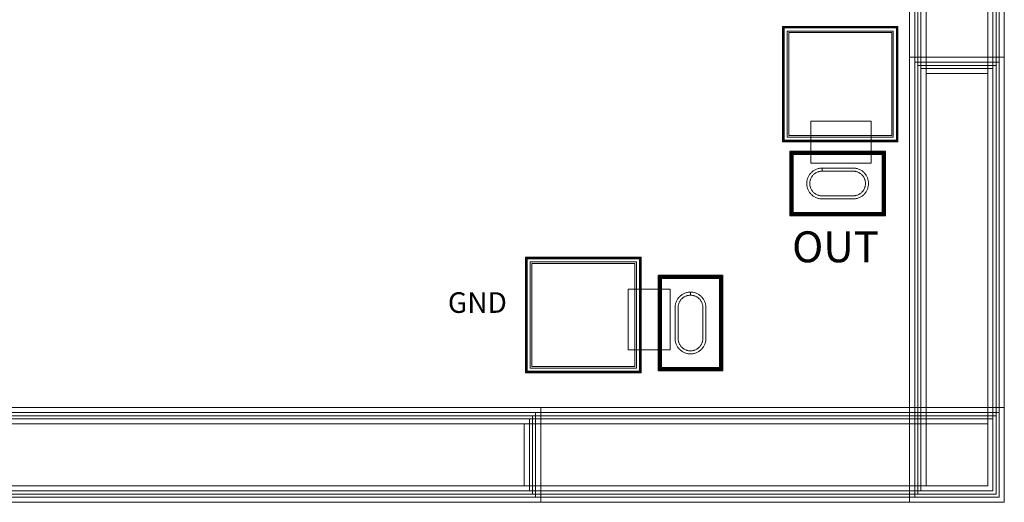
# Model space of a CAD drawing. Units: millimetres. Extents: x 5277 to 7009, y 1301 to 2586.
# Drawn here: x 6054 to 7009, y 1384 to 1853 of the extents above; entities that cross this region are included whole.
import ezdxf

# ---------------------------------------------------------------- set-up
doc = ezdxf.new("R2010")
doc.units = ezdxf.units.MM
doc.layers.add('ILA-0514A', color=7, linetype='Continuous', lineweight=0)
doc.styles.get("Standard").update_dxf_attribs({"font": 'arial.ttf'})

msp = doc.modelspace()

# ---------------------------------------------------------------- linework, layer by layer
at = {"layer": 'ILA-0514A'}
for points in [[(6917.28, 1384.23), (6917.28, 2586.23), (7009.28, 2586.23), (7009.28, 1384.23)], [(6917.28, 1384.23), (6917.28, 2586.23), (7009.28, 2586.23), (7009.28, 1384.23)], [(6917.28, 1384.23), (6917.28, 2586.23), (7009.28, 2586.23), (7009.28, 1384.23)], [(6922.28, 1389.23), (6922.28, 2581.23), (7004.28, 2581.23), (7004.28, 1389.23)], [(6922.28, 1389.23), (6922.28, 2581.23), (7004.28, 2581.23), (7004.28, 1389.23)], [(6922.28, 1389.23), (6922.28, 2581.23), (7004.28, 2581.23), (7004.28, 1389.23)], [(6925.28, 1392.23), (6925.28, 2578.23), (7001.28, 2578.23), (7001.28, 1392.23)], [(6925.28, 1392.23), (6925.28, 2578.23), (7001.28, 2578.23), (7001.28, 1392.23)], [(6925.28, 1392.23), (6925.28, 2578.23), (7001.28, 2578.23), (7001.28, 1392.23)], [(6928.28, 1395.23), (6928.28, 2575.23), (6998.28, 2575.23), (6998.28, 1395.23)], [(6928.28, 1395.23), (6928.28, 2575.23), (6998.28, 2575.23), (6998.28, 1395.23)], [(6928.28, 1395.23), (6928.28, 2575.23), (6998.28, 2575.23), (6998.28, 1395.23)], [(6933.28, 1400.23), (6933.28, 2570.23), (6993.28, 2570.23), (6993.28, 1400.23)], [(6933.28, 1400.23), (6933.28, 2570.23), (6993.28, 2570.23), (6993.28, 1400.23)], [(6933.28, 1400.23), (6933.28, 2570.23), (6993.28, 2570.23), (6993.28, 1400.23)], [(6793.99, 1734.1), (6793.99, 1846.1), (6905.99, 1846.1), (6905.99, 1734.1)], [(6794.49, 1734.6), (6794.49, 1845.6), (6905.49, 1845.6), (6905.49, 1734.6)], [(6794.49, 1734.6), (6794.49, 1845.6), (6905.49, 1845.6), (6905.49, 1734.6)], [(6794.49, 1734.6), (6794.49, 1845.6), (6905.49, 1845.6), (6905.49, 1734.6)], [(6794.49, 1734.6), (6794.49, 1845.6), (6905.49, 1845.6), (6905.49, 1734.6)], [(6794.49, 1734.6), (6794.49, 1845.6), (6905.49, 1845.6), (6905.49, 1734.6)], [(6795.49, 1735.6), (6795.49, 1844.6), (6904.49, 1844.6), (6904.49, 1735.6)], [(6795.49, 1735.6), (6795.49, 1844.6), (6904.49, 1844.6), (6904.49, 1735.6)], [(6795.49, 1735.6), (6795.49, 1844.6), (6904.49, 1844.6), (6904.49, 1735.6)], [(6798.49, 1738.6), (6798.49, 1841.6), (6901.49, 1841.6), (6901.49, 1738.6)], [(6799.99, 1740.1), (6799.99, 1840.1), (6899.99, 1840.1), (6899.99, 1740.1)], [(6799.99, 1740.1), (6799.99, 1840.1), (6899.99, 1840.1), (6899.99, 1740.1)], [(6917.28, 1384.23), (6917.28, 1816.23), (7009.28, 1816.23), (7009.28, 1384.23)], [(6922.28, 1389.23), (6922.28, 1811.23), (7004.28, 1811.23), (7004.28, 1389.23)], [(6925.28, 1392.23), (6925.28, 1808.23), (7001.28, 1808.23), (7001.28, 1392.23)], [(6928.28, 1395.23), (6928.28, 1805.23), (6998.28, 1805.23), (6998.28, 1395.23)], [(6933.28, 1400.23), (6933.28, 1800.23), (6993.28, 1800.23), (6993.28, 1400.23)], [(6821.38, 1713.23), (6821.38, 1754.03), (6880.18, 1754.03), (6880.18, 1713.23)], [(6800.98, 1662.13), (6800.98, 1725.13), (6893.98, 1725.13), (6893.98, 1662.13)], [(6801.98, 1663.13), (6801.98, 1724.13), (6892.98, 1724.13), (6892.98, 1663.13)], [(6802.48, 1663.63), (6802.48, 1723.63), (6892.48, 1723.63), (6892.48, 1663.63)], [(6802.48, 1663.63), (6802.48, 1723.63), (6892.48, 1723.63), (6892.48, 1663.63)], [(6802.98, 1664.13), (6802.98, 1723.13), (6891.98, 1723.13), (6891.98, 1664.13)], [(6803.48, 1664.63), (6803.48, 1722.63), (6891.48, 1722.63), (6891.48, 1664.63)], [(6803.48, 1664.63), (6803.48, 1722.63), (6891.48, 1722.63), (6891.48, 1664.63)], [(6804.18, 1665.33), (6804.18, 1721.93), (6890.78, 1721.93), (6890.78, 1665.33)], [(6817.48, 1693.63), (6817.5, 1692.84), (6817.56, 1692.06), (6817.66, 1691.28), (6817.81, 1690.51), (6817.99, 1689.74), (6818.21, 1688.99), (6818.48, 1688.25), (6818.78, 1687.52), (6819.11, 1686.82), (6819.49, 1686.13), (6819.9, 1685.46), (6820.34, 1684.81), (6820.82, 1684.19), (6821.33, 1683.59), (6821.87, 1683.02), (6822.44, 1682.48), (6823.04, 1681.97), (6823.66, 1681.49), (6824.31, 1681.05), (6824.98, 1680.64), (6825.67, 1680.26), (6826.38, 1679.92), (6827.1, 1679.62), (6827.84, 1679.36), (6828.6, 1679.14), (6829.36, 1678.95), (6830.13, 1678.81), (6830.91, 1678.71), (6831.69, 1678.65), (6832.48, 1678.63), (6862.48, 1678.63), (6863.26, 1678.65), (6864.05, 1678.71), (6864.83, 1678.81), (6865.6, 1678.95), (6866.36, 1679.14), (6867.11, 1679.36), (6867.86, 1679.62), (6868.58, 1679.92), (6869.29, 1680.26), (6869.98, 1680.64), (6870.65, 1681.05), (6871.3, 1681.49), (6871.92, 1681.97), (6872.52, 1682.48), (6873.09, 1683.02), (6873.63, 1683.59), (6874.14, 1684.19), (6874.61, 1684.81), (6875.06, 1685.46), (6875.47, 1686.13), (6875.84, 1686.82), (6876.18, 1687.52), (6876.48, 1688.25), (6876.75, 1688.99), (6876.97, 1689.74), (6877.15, 1690.51), (6877.29, 1691.28), (6877.4, 1692.06), (6877.46, 1692.84), (6877.48, 1693.63), (6877.46, 1694.41), (6877.4, 1695.19), (6877.29, 1695.97), (6877.15, 1696.74), (6876.97, 1697.51), (6876.75, 1698.26), (6876.48, 1699), (6876.18, 1699.73), (6875.84, 1700.44), (6875.47, 1701.13), (6875.06, 1701.8), (6874.61, 1702.44), (6874.14, 1703.07), (6873.63, 1703.66), (6873.09, 1704.23), (6872.52, 1704.77), (6871.92, 1705.28), (6871.3, 1705.76), (6870.65, 1706.21), (6869.98, 1706.62), (6869.29, 1706.99), (6868.58, 1707.33), (6867.86, 1707.63), (6867.11, 1707.89), (6866.36, 1708.11), (6865.6, 1708.3), (6864.83, 1708.44), (6864.05, 1708.54), (6863.26, 1708.6), (6862.48, 1708.63), (6832.48, 1708.63), (6831.69, 1708.6), (6830.91, 1708.54), (6830.13, 1708.44), (6829.36, 1708.3), (6828.6, 1708.11), (6827.84, 1707.89), (6827.1, 1707.63), (6826.38, 1707.33), (6825.67, 1706.99), (6824.98, 1706.62), (6824.31, 1706.21), (6823.66, 1705.76), (6823.04, 1705.28), (6822.44, 1704.77), (6821.87, 1704.23), (6821.33, 1703.66), (6820.82, 1703.07), (6820.34, 1702.44), (6819.9, 1701.8), (6819.49, 1701.13), (6819.11, 1700.44), (6818.78, 1699.73), (6818.48, 1699), (6818.21, 1698.26), (6817.99, 1697.51), (6817.81, 1696.74), (6817.66, 1695.97), (6817.56, 1695.19), (6817.5, 1694.41)], [(6817.48, 1693.63), (6817.5, 1692.84), (6817.56, 1692.06), (6817.66, 1691.28), (6817.81, 1690.51), (6817.99, 1689.74), (6818.21, 1688.99), (6818.48, 1688.25), (6818.78, 1687.52), (6819.11, 1686.82), (6819.49, 1686.13), (6819.9, 1685.46), (6820.34, 1684.81), (6820.82, 1684.19), (6821.33, 1683.59), (6821.87, 1683.02), (6822.44, 1682.48), (6823.04, 1681.97), (6823.66, 1681.49), (6824.31, 1681.05), (6824.98, 1680.64), (6825.67, 1680.26), (6826.38, 1679.92), (6827.1, 1679.62), (6827.84, 1679.36), (6828.6, 1679.14), (6829.36, 1678.95), (6830.13, 1678.81), (6830.91, 1678.71), (6831.69, 1678.65), (6832.48, 1678.63), (6862.48, 1678.63), (6863.26, 1678.65), (6864.05, 1678.71), (6864.83, 1678.81), (6865.6, 1678.95), (6866.36, 1679.14), (6867.11, 1679.36), (6867.86, 1679.62), (6868.58, 1679.92), (6869.29, 1680.26), (6869.98, 1680.64), (6870.65, 1681.05), (6871.3, 1681.49), (6871.92, 1681.97), (6872.52, 1682.48), (6873.09, 1683.02), (6873.63, 1683.59), (6874.14, 1684.19), (6874.61, 1684.81), (6875.06, 1685.46), (6875.47, 1686.13), (6875.84, 1686.82), (6876.18, 1687.52), (6876.48, 1688.25), (6876.75, 1688.99), (6876.97, 1689.74), (6877.15, 1690.51), (6877.29, 1691.28), (6877.4, 1692.06), (6877.46, 1692.84), (6877.48, 1693.63), (6877.46, 1694.41), (6877.4, 1695.19), (6877.29, 1695.97), (6877.15, 1696.74), (6876.97, 1697.51), (6876.75, 1698.26), (6876.48, 1699), (6876.18, 1699.73), (6875.84, 1700.44), (6875.47, 1701.13), (6875.06, 1701.8), (6874.61, 1702.44), (6874.14, 1703.07), (6873.63, 1703.66), (6873.09, 1704.23), (6872.52, 1704.77), (6871.92, 1705.28), (6871.3, 1705.76), (6870.65, 1706.21), (6869.98, 1706.62), (6869.29, 1706.99), (6868.58, 1707.33), (6867.86, 1707.63), (6867.11, 1707.89), (6866.36, 1708.11), (6865.6, 1708.3), (6864.83, 1708.44), (6864.05, 1708.54), (6863.26, 1708.6), (6862.48, 1708.63), (6832.48, 1708.63), (6832.48, 1705.63), (6862.48, 1705.63), (6863.11, 1705.61), (6863.73, 1705.56), (6864.36, 1705.48), (6864.97, 1705.36), (6865.59, 1705.22), (6866.19, 1705.04), (6866.78, 1704.83), (6867.36, 1704.59), (6867.93, 1704.32), (6868.48, 1704.02), (6869.02, 1703.69), (6869.53, 1703.33), (6870.03, 1702.95), (6870.51, 1702.54), (6870.96, 1702.11), (6871.4, 1701.66), (6871.81, 1701.18), (6872.19, 1700.68), (6872.54, 1700.16), (6872.87, 1699.63), (6873.17, 1699.07), (6873.44, 1698.51), (6873.68, 1697.93), (6873.89, 1697.33), (6874.07, 1696.73), (6874.22, 1696.12), (6874.33, 1695.5), (6874.41, 1694.88), (6874.46, 1694.25), (6874.48, 1693.63), (6874.46, 1693), (6874.41, 1692.37), (6874.33, 1691.75), (6874.22, 1691.13), (6874.07, 1690.52), (6873.89, 1689.92), (6873.68, 1689.33), (6873.44, 1688.74), (6873.17, 1688.18), (6872.87, 1687.63), (6872.54, 1687.09), (6872.19, 1686.57), (6871.81, 1686.07), (6871.4, 1685.6), (6870.96, 1685.14), (6870.51, 1684.71), (6870.03, 1684.3), (6869.53, 1683.92), (6869.02, 1683.56), (6868.48, 1683.23), (6867.93, 1682.93), (6867.36, 1682.66), (6866.78, 1682.42), (6866.19, 1682.21), (6865.59, 1682.03), (6864.97, 1681.89), (6864.36, 1681.77), (6863.73, 1681.69), (6863.11, 1681.64), (6862.48, 1681.63), (6832.48, 1681.63), (6831.85, 1681.64), (6831.23, 1681.69), (6830.6, 1681.77), (6829.98, 1681.89), (6829.37, 1682.03), (6828.77, 1682.21), (6828.18, 1682.42), (6827.6, 1682.66), (6827.03, 1682.93), (6826.48, 1683.23), (6825.94, 1683.56), (6825.43, 1683.92), (6824.93, 1684.3), (6824.45, 1684.71), (6823.99, 1685.14), (6823.56, 1685.6), (6823.15, 1686.07), (6822.77, 1686.57), (6822.42, 1687.09), (6822.09, 1687.63), (6821.79, 1688.18), (6821.52, 1688.74), (6821.28, 1689.33), (6821.07, 1689.92), (6820.89, 1690.52), (6820.74, 1691.13), (6820.63, 1691.75), (6820.55, 1692.37), (6820.5, 1693), (6820.48, 1693.63), (6820.5, 1694.25), (6820.55, 1694.88), (6820.63, 1695.5), (6820.74, 1696.12), (6820.89, 1696.73), (6821.07, 1697.33), (6821.28, 1697.93), (6821.52, 1698.51), (6821.79, 1699.07), (6822.09, 1699.63), (6822.42, 1700.16), (6822.77, 1700.68), (6823.15, 1701.18), (6823.56, 1701.66), (6823.99, 1702.11), (6824.45, 1702.54), (6824.93, 1702.95), (6825.43, 1703.33), (6825.94, 1703.69), (6826.48, 1704.02), (6827.03, 1704.32), (6827.6, 1704.59), (6828.18, 1704.83), (6828.77, 1705.04), (6829.37, 1705.22), (6829.98, 1705.36), (6830.6, 1705.48), (6831.23, 1705.56), (6831.85, 1705.61), (6832.48, 1705.63), (6832.48, 1708.63), (6831.69, 1708.6), (6830.91, 1708.54), (6830.13, 1708.44), (6829.36, 1708.3), (6828.6, 1708.11), (6827.84, 1707.89), (6827.1, 1707.63), (6826.38, 1707.33), (6825.67, 1706.99), (6824.98, 1706.62), (6824.31, 1706.21), (6823.66, 1705.76), (6823.04, 1705.28), (6822.44, 1704.77), (6821.87, 1704.23), (6821.33, 1703.66), (6820.82, 1703.07), (6820.34, 1702.44), (6819.9, 1701.8), (6819.49, 1701.13), (6819.11, 1700.44), (6818.78, 1699.73), (6818.48, 1699), (6818.21, 1698.26), (6817.99, 1697.51), (6817.81, 1696.74), (6817.66, 1695.97), (6817.56, 1695.19), (6817.5, 1694.41)], [(6820.48, 1693.63), (6820.5, 1693), (6820.55, 1692.37), (6820.63, 1691.75), (6820.74, 1691.13), (6820.89, 1690.52), (6821.07, 1689.92), (6821.28, 1689.33), (6821.52, 1688.74), (6821.79, 1688.18), (6822.09, 1687.63), (6822.42, 1687.09), (6822.77, 1686.57), (6823.15, 1686.07), (6823.56, 1685.6), (6823.99, 1685.14), (6824.45, 1684.71), (6824.93, 1684.3), (6825.43, 1683.92), (6825.94, 1683.56), (6826.48, 1683.23), (6827.03, 1682.93), (6827.6, 1682.66), (6828.18, 1682.42), (6828.77, 1682.21), (6829.37, 1682.03), (6829.98, 1681.89), (6830.6, 1681.77), (6831.23, 1681.69), (6831.85, 1681.64), (6832.48, 1681.63), (6862.48, 1681.63), (6863.11, 1681.64), (6863.73, 1681.69), (6864.36, 1681.77), (6864.97, 1681.89), (6865.59, 1682.03), (6866.19, 1682.21), (6866.78, 1682.42), (6867.36, 1682.66), (6867.93, 1682.93), (6868.48, 1683.23), (6869.02, 1683.56), (6869.53, 1683.92), (6870.03, 1684.3), (6870.51, 1684.71), (6870.96, 1685.14), (6871.4, 1685.6), (6871.81, 1686.07), (6872.19, 1686.57), (6872.54, 1687.09), (6872.87, 1687.63), (6873.17, 1688.18), (6873.44, 1688.74), (6873.68, 1689.33), (6873.89, 1689.92), (6874.07, 1690.52), (6874.22, 1691.13), (6874.33, 1691.75), (6874.41, 1692.37), (6874.46, 1693), (6874.48, 1693.63), (6874.46, 1694.25), (6874.41, 1694.88), (6874.33, 1695.5), (6874.22, 1696.12), (6874.07, 1696.73), (6873.89, 1697.33), (6873.68, 1697.93), (6873.44, 1698.51), (6873.17, 1699.07), (6872.87, 1699.63), (6872.54, 1700.16), (6872.19, 1700.68), (6871.81, 1701.18), (6871.4, 1701.66), (6870.96, 1702.11), (6870.51, 1702.54), (6870.03, 1702.95), (6869.53, 1703.33), (6869.02, 1703.69), (6868.48, 1704.02), (6867.93, 1704.32), (6867.36, 1704.59), (6866.78, 1704.83), (6866.19, 1705.04), (6865.59, 1705.22), (6864.97, 1705.36), (6864.36, 1705.48), (6863.73, 1705.56), (6863.11, 1705.61), (6862.48, 1705.63), (6832.48, 1705.63), (6831.85, 1705.61), (6831.23, 1705.56), (6830.6, 1705.48), (6829.98, 1705.36), (6829.37, 1705.22), (6828.77, 1705.04), (6828.18, 1704.83), (6827.6, 1704.59), (6827.03, 1704.32), (6826.48, 1704.02), (6825.94, 1703.69), (6825.43, 1703.33), (6824.93, 1702.95), (6824.45, 1702.54), (6823.99, 1702.11), (6823.56, 1701.66), (6823.15, 1701.18), (6822.77, 1700.68), (6822.42, 1700.16), (6822.09, 1699.63), (6821.79, 1699.07), (6821.52, 1698.51), (6821.28, 1697.93), (6821.07, 1697.33), (6820.89, 1696.73), (6820.74, 1696.12), (6820.63, 1695.5), (6820.55, 1694.88), (6820.5, 1694.25)], [(6820.48, 1693.63), (6820.5, 1693), (6820.55, 1692.37), (6820.63, 1691.75), (6820.74, 1691.13), (6820.89, 1690.52), (6821.07, 1689.92), (6821.28, 1689.33), (6821.52, 1688.74), (6821.79, 1688.18), (6822.09, 1687.63), (6822.42, 1687.09), (6822.77, 1686.57), (6823.15, 1686.07), (6823.56, 1685.6), (6823.99, 1685.14), (6824.45, 1684.71), (6824.93, 1684.3), (6825.43, 1683.92), (6825.94, 1683.56), (6826.48, 1683.23), (6827.03, 1682.93), (6827.6, 1682.66), (6828.18, 1682.42), (6828.77, 1682.21), (6829.37, 1682.03), (6829.98, 1681.89), (6830.6, 1681.77), (6831.23, 1681.69), (6831.85, 1681.64), (6832.48, 1681.63), (6862.48, 1681.63), (6863.11, 1681.64), (6863.73, 1681.69), (6864.36, 1681.77), (6864.97, 1681.89), (6865.59, 1682.03), (6866.19, 1682.21), (6866.78, 1682.42), (6867.36, 1682.66), (6867.93, 1682.93), (6868.48, 1683.23), (6869.02, 1683.56), (6869.53, 1683.92), (6870.03, 1684.3), (6870.51, 1684.71), (6870.96, 1685.14), (6871.4, 1685.6), (6871.81, 1686.07), (6872.19, 1686.57), (6872.54, 1687.09), (6872.87, 1687.63), (6873.17, 1688.18), (6873.44, 1688.74), (6873.68, 1689.33), (6873.89, 1689.92), (6874.07, 1690.52), (6874.22, 1691.13), (6874.33, 1691.75), (6874.41, 1692.37), (6874.46, 1693), (6874.48, 1693.63), (6874.46, 1694.25), (6874.41, 1694.88), (6874.33, 1695.5), (6874.22, 1696.12), (6874.07, 1696.73), (6873.89, 1697.33), (6873.68, 1697.93), (6873.44, 1698.51), (6873.17, 1699.07), (6872.87, 1699.63), (6872.54, 1700.16), (6872.19, 1700.68), (6871.81, 1701.18), (6871.4, 1701.66), (6870.96, 1702.11), (6870.51, 1702.54), (6870.03, 1702.95), (6869.53, 1703.33), (6869.02, 1703.69), (6868.48, 1704.02), (6867.93, 1704.32), (6867.36, 1704.59), (6866.78, 1704.83), (6866.19, 1705.04), (6865.59, 1705.22), (6864.97, 1705.36), (6864.36, 1705.48), (6863.73, 1705.56), (6863.11, 1705.61), (6862.48, 1705.63), (6832.48, 1705.63), (6831.85, 1705.61), (6831.23, 1705.56), (6830.6, 1705.48), (6829.98, 1705.36), (6829.37, 1705.22), (6828.77, 1705.04), (6828.18, 1704.83), (6827.6, 1704.59), (6827.03, 1704.32), (6826.48, 1704.02), (6825.94, 1703.69), (6825.43, 1703.33), (6824.93, 1702.95), (6824.45, 1702.54), (6823.99, 1702.11), (6823.56, 1701.66), (6823.15, 1701.18), (6822.77, 1700.68), (6822.42, 1700.16), (6822.09, 1699.63), (6821.79, 1699.07), (6821.52, 1698.51), (6821.28, 1697.93), (6821.07, 1697.33), (6820.89, 1696.73), (6820.74, 1696.12), (6820.63, 1695.5), (6820.55, 1694.88), (6820.5, 1694.25)], [(6544.68, 1510.03), (6544.68, 1622.03), (6656.68, 1622.03), (6656.68, 1510.03)], [(6545.18, 1510.53), (6545.18, 1621.53), (6656.18, 1621.53), (6656.18, 1510.53)], [(6545.18, 1510.53), (6545.18, 1621.53), (6656.18, 1621.53), (6656.18, 1510.53)], [(6545.18, 1510.53), (6545.18, 1621.53), (6656.18, 1621.53), (6656.18, 1510.53)], [(6545.18, 1510.53), (6545.18, 1621.53), (6656.18, 1621.53), (6656.18, 1510.53)], [(6545.18, 1510.53), (6545.18, 1621.53), (6656.18, 1621.53), (6656.18, 1510.53)], [(6546.18, 1511.53), (6546.18, 1620.53), (6655.18, 1620.53), (6655.18, 1511.53)], [(6546.18, 1511.53), (6546.18, 1620.53), (6655.18, 1620.53), (6655.18, 1511.53)], [(6546.18, 1511.53), (6546.18, 1620.53), (6655.18, 1620.53), (6655.18, 1511.53)], [(6549.18, 1514.53), (6549.18, 1617.53), (6652.18, 1617.53), (6652.18, 1514.53)], [(6550.68, 1516.03), (6550.68, 1616.03), (6650.68, 1616.03), (6650.68, 1516.03)], [(6550.68, 1516.03), (6550.68, 1616.03), (6650.68, 1616.03), (6650.68, 1516.03)], [(6673.18, 1511.73), (6673.18, 1604.73), (6736.18, 1604.73), (6736.18, 1511.73)], [(6674.18, 1512.73), (6674.18, 1603.73), (6735.18, 1603.73), (6735.18, 1512.73)], [(6674.68, 1513.23), (6674.68, 1603.23), (6734.68, 1603.23), (6734.68, 1513.23)], [(6674.68, 1513.23), (6674.68, 1603.23), (6734.68, 1603.23), (6734.68, 1513.23)], [(6675.18, 1513.73), (6675.18, 1602.73), (6734.18, 1602.73), (6734.18, 1513.73)], [(6675.68, 1514.23), (6675.68, 1602.23), (6733.68, 1602.23), (6733.68, 1514.23)], [(6675.68, 1514.23), (6675.68, 1602.23), (6733.68, 1602.23), (6733.68, 1514.23)], [(6676.38, 1514.93), (6676.38, 1601.53), (6732.98, 1601.53), (6732.98, 1514.93)], [(6644.28, 1532.13), (6644.28, 1590.93), (6685.08, 1590.93), (6685.08, 1532.13)], [(6704.68, 1528.23), (6705.46, 1528.25), (6706.25, 1528.31), (6707.03, 1528.41), (6707.8, 1528.55), (6708.56, 1528.74), (6709.31, 1528.96), (6710.06, 1529.22), (6710.78, 1529.52), (6711.49, 1529.86), (6712.18, 1530.24), (6712.85, 1530.65), (6713.5, 1531.09), (6714.12, 1531.57), (6714.72, 1532.08), (6715.29, 1532.62), (6715.83, 1533.19), (6716.34, 1533.79), (6716.81, 1534.41), (6717.26, 1535.06), (6717.67, 1535.73), (6718.04, 1536.42), (6718.38, 1537.12), (6718.68, 1537.85), (6718.95, 1538.59), (6719.17, 1539.34), (6719.35, 1540.11), (6719.49, 1540.88), (6719.6, 1541.66), (6719.66, 1542.44), (6719.68, 1543.23), (6719.68, 1573.23), (6719.66, 1574.01), (6719.6, 1574.79), (6719.49, 1575.57), (6719.35, 1576.34), (6719.17, 1577.11), (6718.95, 1577.86), (6718.68, 1578.6), (6718.38, 1579.33), (6718.04, 1580.04), (6717.67, 1580.73), (6717.26, 1581.4), (6716.81, 1582.04), (6716.34, 1582.67), (6715.83, 1583.26), (6715.29, 1583.83), (6714.72, 1584.37), (6714.12, 1584.88), (6713.5, 1585.36), (6712.85, 1585.81), (6712.18, 1586.22), (6711.49, 1586.59), (6710.78, 1586.93), (6710.06, 1587.23), (6709.31, 1587.49), (6708.56, 1587.71), (6707.8, 1587.9), (6707.03, 1588.04), (6706.25, 1588.14), (6705.46, 1588.2), (6704.68, 1588.23), (6703.89, 1588.2), (6703.11, 1588.14), (6702.33, 1588.04), (6701.56, 1587.9), (6700.8, 1587.71), (6700.04, 1587.49), (6699.3, 1587.23), (6698.58, 1586.93), (6697.87, 1586.59), (6697.18, 1586.22), (6696.51, 1585.81), (6695.86, 1585.36), (6695.24, 1584.88), (6694.64, 1584.37), (6694.07, 1583.83), (6693.53, 1583.26), (6693.02, 1582.67), (6692.54, 1582.04), (6692.1, 1581.4), (6691.69, 1580.73), (6691.31, 1580.04), (6690.98, 1579.33), (6690.68, 1578.6), (6690.41, 1577.86), (6690.19, 1577.11), (6690.01, 1576.34), (6689.86, 1575.57), (6689.76, 1574.79), (6689.7, 1574.01), (6689.68, 1573.23), (6689.68, 1543.23), (6689.7, 1542.44), (6689.76, 1541.66), (6689.86, 1540.88), (6690.01, 1540.11), (6690.19, 1539.34), (6690.41, 1538.59), (6690.68, 1537.85), (6690.98, 1537.12), (6691.31, 1536.42), (6691.69, 1535.73), (6692.1, 1535.06), (6692.54, 1534.41), (6693.02, 1533.79), (6693.53, 1533.19), (6694.07, 1532.62), (6694.64, 1532.08), (6695.24, 1531.57), (6695.86, 1531.09), (6696.51, 1530.65), (6697.18, 1530.24), (6697.87, 1529.86), (6698.58, 1529.52), (6699.3, 1529.22), (6700.04, 1528.96), (6700.8, 1528.74), (6701.56, 1528.55), (6702.33, 1528.41), (6703.11, 1528.31), (6703.89, 1528.25)], [(6704.68, 1528.23), (6705.46, 1528.25), (6706.25, 1528.31), (6707.03, 1528.41), (6707.8, 1528.55), (6708.56, 1528.74), (6709.31, 1528.96), (6710.06, 1529.22), (6710.78, 1529.52), (6711.49, 1529.86), (6712.18, 1530.24), (6712.85, 1530.65), (6713.5, 1531.09), (6714.12, 1531.57), (6714.72, 1532.08), (6715.29, 1532.62), (6715.83, 1533.19), (6716.34, 1533.79), (6716.81, 1534.41), (6717.26, 1535.06), (6717.67, 1535.73), (6718.04, 1536.42), (6718.38, 1537.12), (6718.68, 1537.85), (6718.95, 1538.59), (6719.17, 1539.34), (6719.35, 1540.11), (6719.49, 1540.88), (6719.6, 1541.66), (6719.66, 1542.44), (6719.68, 1543.23), (6719.68, 1573.23), (6719.66, 1574.01), (6719.6, 1574.79), (6719.49, 1575.57), (6719.35, 1576.34), (6719.17, 1577.11), (6718.95, 1577.86), (6718.68, 1578.6), (6718.38, 1579.33), (6718.04, 1580.04), (6717.67, 1580.73), (6717.26, 1581.4), (6716.81, 1582.04), (6716.34, 1582.67), (6715.83, 1583.26), (6715.29, 1583.83), (6714.72, 1584.37), (6714.12, 1584.88), (6713.5, 1585.36), (6712.85, 1585.81), (6712.18, 1586.22), (6711.49, 1586.59), (6710.78, 1586.93), (6710.06, 1587.23), (6709.31, 1587.49), (6708.56, 1587.71), (6707.8, 1587.9), (6707.03, 1588.04), (6706.25, 1588.14), (6705.46, 1588.2), (6704.68, 1588.23), (6704.68, 1585.23), (6705.31, 1585.21), (6705.93, 1585.16), (6706.56, 1585.08), (6707.17, 1584.96), (6707.79, 1584.82), (6708.39, 1584.64), (6708.98, 1584.43), (6709.56, 1584.19), (6710.13, 1583.92), (6710.68, 1583.62), (6711.22, 1583.29), (6711.73, 1582.93), (6712.23, 1582.55), (6712.71, 1582.14), (6713.16, 1581.71), (6713.6, 1581.26), (6714.01, 1580.78), (6714.39, 1580.28), (6714.74, 1579.76), (6715.07, 1579.23), (6715.37, 1578.67), (6715.64, 1578.11), (6715.88, 1577.53), (6716.09, 1576.93), (6716.27, 1576.33), (6716.42, 1575.72), (6716.53, 1575.1), (6716.61, 1574.48), (6716.66, 1573.85), (6716.68, 1573.23), (6716.68, 1543.23), (6716.66, 1542.6), (6716.61, 1541.97), (6716.53, 1541.35), (6716.42, 1540.73), (6716.27, 1540.12), (6716.09, 1539.52), (6715.88, 1538.93), (6715.64, 1538.34), (6715.37, 1537.78), (6715.07, 1537.23), (6714.74, 1536.69), (6714.39, 1536.17), (6714.01, 1535.67), (6713.6, 1535.2), (6713.16, 1534.74), (6712.71, 1534.31), (6712.23, 1533.9), (6711.73, 1533.52), (6711.22, 1533.16), (6710.68, 1532.83), (6710.13, 1532.53), (6709.56, 1532.26), (6708.98, 1532.02), (6708.39, 1531.81), (6707.79, 1531.63), (6707.17, 1531.49), (6706.56, 1531.37), (6705.93, 1531.29), (6705.31, 1531.24), (6704.68, 1531.23), (6704.05, 1531.24), (6703.43, 1531.29), (6702.8, 1531.37), (6702.18, 1531.49), (6701.57, 1531.63), (6700.97, 1531.81), (6700.38, 1532.02), (6699.8, 1532.26), (6699.23, 1532.53), (6698.68, 1532.83), (6698.14, 1533.16), (6697.63, 1533.52), (6697.13, 1533.9), (6696.65, 1534.31), (6696.19, 1534.74), (6695.76, 1535.2), (6695.35, 1535.67), (6694.97, 1536.17), (6694.62, 1536.69), (6694.29, 1537.23), (6693.99, 1537.78), (6693.72, 1538.34), (6693.48, 1538.93), (6693.27, 1539.52), (6693.09, 1540.12), (6692.94, 1540.73), (6692.83, 1541.35), (6692.75, 1541.97), (6692.7, 1542.6), (6692.68, 1543.23), (6692.68, 1573.23), (6692.7, 1573.85), (6692.75, 1574.48), (6692.83, 1575.1), (6692.94, 1575.72), (6693.09, 1576.33), (6693.27, 1576.93), (6693.48, 1577.53), (6693.72, 1578.11), (6693.99, 1578.67), (6694.29, 1579.23), (6694.62, 1579.76), (6694.97, 1580.28), (6695.35, 1580.78), (6695.76, 1581.26), (6696.19, 1581.71), (6696.65, 1582.14), (6697.13, 1582.55), (6697.63, 1582.93), (6698.14, 1583.29), (6698.68, 1583.62), (6699.23, 1583.92), (6699.8, 1584.19), (6700.38, 1584.43), (6700.97, 1584.64), (6701.57, 1584.82), (6702.18, 1584.96), (6702.8, 1585.08), (6703.43, 1585.16), (6704.05, 1585.21), (6704.68, 1585.23), (6704.68, 1588.23), (6703.89, 1588.2), (6703.11, 1588.14), (6702.33, 1588.04), (6701.56, 1587.9), (6700.8, 1587.71), (6700.04, 1587.49), (6699.3, 1587.23), (6698.58, 1586.93), (6697.87, 1586.59), (6697.18, 1586.22), (6696.51, 1585.81), (6695.86, 1585.36), (6695.24, 1584.88), (6694.64, 1584.37), (6694.07, 1583.83), (6693.53, 1583.26), (6693.02, 1582.67), (6692.54, 1582.04), (6692.1, 1581.4), (6691.69, 1580.73), (6691.31, 1580.04), (6690.98, 1579.33), (6690.68, 1578.6), (6690.41, 1577.86), (6690.19, 1577.11), (6690.01, 1576.34), (6689.86, 1575.57), (6689.76, 1574.79), (6689.7, 1574.01), (6689.68, 1573.23), (6689.68, 1543.23), (6689.7, 1542.44), (6689.76, 1541.66), (6689.86, 1540.88), (6690.01, 1540.11), (6690.19, 1539.34), (6690.41, 1538.59), (6690.68, 1537.85), (6690.98, 1537.12), (6691.31, 1536.42), (6691.69, 1535.73), (6692.1, 1535.06), (6692.54, 1534.41), (6693.02, 1533.79), (6693.53, 1533.19), (6694.07, 1532.62), (6694.64, 1532.08), (6695.24, 1531.57), (6695.86, 1531.09), (6696.51, 1530.65), (6697.18, 1530.24), (6697.87, 1529.86), (6698.58, 1529.52), (6699.3, 1529.22), (6700.04, 1528.96), (6700.8, 1528.74), (6701.56, 1528.55), (6702.33, 1528.41), (6703.11, 1528.31), (6703.89, 1528.25)], [(6704.68, 1531.23), (6705.31, 1531.24), (6705.93, 1531.29), (6706.56, 1531.37), (6707.17, 1531.49), (6707.79, 1531.63), (6708.39, 1531.81), (6708.98, 1532.02), (6709.56, 1532.26), (6710.13, 1532.53), (6710.68, 1532.83), (6711.22, 1533.16), (6711.73, 1533.52), (6712.23, 1533.9), (6712.71, 1534.31), (6713.16, 1534.74), (6713.6, 1535.2), (6714.01, 1535.67), (6714.39, 1536.17), (6714.74, 1536.69), (6715.07, 1537.23), (6715.37, 1537.78), (6715.64, 1538.34), (6715.88, 1538.93), (6716.09, 1539.52), (6716.27, 1540.12), (6716.42, 1540.73), (6716.53, 1541.35), (6716.61, 1541.97), (6716.66, 1542.6), (6716.68, 1543.23), (6716.68, 1573.23), (6716.66, 1573.85), (6716.61, 1574.48), (6716.53, 1575.1), (6716.42, 1575.72), (6716.27, 1576.33), (6716.09, 1576.93), (6715.88, 1577.53), (6715.64, 1578.11), (6715.37, 1578.67), (6715.07, 1579.23), (6714.74, 1579.76), (6714.39, 1580.28), (6714.01, 1580.78), (6713.6, 1581.26), (6713.16, 1581.71), (6712.71, 1582.14), (6712.23, 1582.55), (6711.73, 1582.93), (6711.22, 1583.29), (6710.68, 1583.62), (6710.13, 1583.92), (6709.56, 1584.19), (6708.98, 1584.43), (6708.39, 1584.64), (6707.79, 1584.82), (6707.17, 1584.96), (6706.56, 1585.08), (6705.93, 1585.16), (6705.31, 1585.21), (6704.68, 1585.23), (6704.05, 1585.21), (6703.43, 1585.16), (6702.8, 1585.08), (6702.18, 1584.96), (6701.57, 1584.82), (6700.97, 1584.64), (6700.38, 1584.43), (6699.8, 1584.19), (6699.23, 1583.92), (6698.68, 1583.62), (6698.14, 1583.29), (6697.63, 1582.93), (6697.13, 1582.55), (6696.65, 1582.14), (6696.19, 1581.71), (6695.76, 1581.26), (6695.35, 1580.78), (6694.97, 1580.28), (6694.62, 1579.76), (6694.29, 1579.23), (6693.99, 1578.67), (6693.72, 1578.11), (6693.48, 1577.53), (6693.27, 1576.93), (6693.09, 1576.33), (6692.94, 1575.72), (6692.83, 1575.1), (6692.75, 1574.48), (6692.7, 1573.85), (6692.68, 1573.23), (6692.68, 1543.23), (6692.7, 1542.6), (6692.75, 1541.97), (6692.83, 1541.35), (6692.94, 1540.73), (6693.09, 1540.12), (6693.27, 1539.52), (6693.48, 1538.93), (6693.72, 1538.34), (6693.99, 1537.78), (6694.29, 1537.23), (6694.62, 1536.69), (6694.97, 1536.17), (6695.35, 1535.67), (6695.76, 1535.2), (6696.19, 1534.74), (6696.65, 1534.31), (6697.13, 1533.9), (6697.63, 1533.52), (6698.14, 1533.16), (6698.68, 1532.83), (6699.23, 1532.53), (6699.8, 1532.26), (6700.38, 1532.02), (6700.97, 1531.81), (6701.57, 1531.63), (6702.18, 1531.49), (6702.8, 1531.37), (6703.43, 1531.29), (6704.05, 1531.24)], [(6704.68, 1531.23), (6705.31, 1531.24), (6705.93, 1531.29), (6706.56, 1531.37), (6707.17, 1531.49), (6707.79, 1531.63), (6708.39, 1531.81), (6708.98, 1532.02), (6709.56, 1532.26), (6710.13, 1532.53), (6710.68, 1532.83), (6711.22, 1533.16), (6711.73, 1533.52), (6712.23, 1533.9), (6712.71, 1534.31), (6713.16, 1534.74), (6713.6, 1535.2), (6714.01, 1535.67), (6714.39, 1536.17), (6714.74, 1536.69), (6715.07, 1537.23), (6715.37, 1537.78), (6715.64, 1538.34), (6715.88, 1538.93), (6716.09, 1539.52), (6716.27, 1540.12), (6716.42, 1540.73), (6716.53, 1541.35), (6716.61, 1541.97), (6716.66, 1542.6), (6716.68, 1543.23), (6716.68, 1573.23), (6716.66, 1573.85), (6716.61, 1574.48), (6716.53, 1575.1), (6716.42, 1575.72), (6716.27, 1576.33), (6716.09, 1576.93), (6715.88, 1577.53), (6715.64, 1578.11), (6715.37, 1578.67), (6715.07, 1579.23), (6714.74, 1579.76), (6714.39, 1580.28), (6714.01, 1580.78), (6713.6, 1581.26), (6713.16, 1581.71), (6712.71, 1582.14), (6712.23, 1582.55), (6711.73, 1582.93), (6711.22, 1583.29), (6710.68, 1583.62), (6710.13, 1583.92), (6709.56, 1584.19), (6708.98, 1584.43), (6708.39, 1584.64), (6707.79, 1584.82), (6707.17, 1584.96), (6706.56, 1585.08), (6705.93, 1585.16), (6705.31, 1585.21), (6704.68, 1585.23), (6704.05, 1585.21), (6703.43, 1585.16), (6702.8, 1585.08), (6702.18, 1584.96), (6701.57, 1584.82), (6700.97, 1584.64), (6700.38, 1584.43), (6699.8, 1584.19), (6699.23, 1583.92), (6698.68, 1583.62), (6698.14, 1583.29), (6697.63, 1582.93), (6697.13, 1582.55), (6696.65, 1582.14), (6696.19, 1581.71), (6695.76, 1581.26), (6695.35, 1580.78), (6694.97, 1580.28), (6694.62, 1579.76), (6694.29, 1579.23), (6693.99, 1578.67), (6693.72, 1578.11), (6693.48, 1577.53), (6693.27, 1576.93), (6693.09, 1576.33), (6692.94, 1575.72), (6692.83, 1575.1), (6692.75, 1574.48), (6692.7, 1573.85), (6692.68, 1573.23), (6692.68, 1543.23), (6692.7, 1542.6), (6692.75, 1541.97), (6692.83, 1541.35), (6692.94, 1540.73), (6693.09, 1540.12), (6693.27, 1539.52), (6693.48, 1538.93), (6693.72, 1538.34), (6693.99, 1537.78), (6694.29, 1537.23), (6694.62, 1536.69), (6694.97, 1536.17), (6695.35, 1535.67), (6695.76, 1535.2), (6696.19, 1534.74), (6696.65, 1534.31), (6697.13, 1533.9), (6697.63, 1533.52), (6698.14, 1533.16), (6698.68, 1532.83), (6699.23, 1532.53), (6699.8, 1532.26), (6700.38, 1532.02), (6700.97, 1531.81), (6701.57, 1531.63), (6702.18, 1531.49), (6702.8, 1531.37), (6703.43, 1531.29), (6704.05, 1531.24)], [(5277.28, 1384.23), (5277.28, 1476.23), (7009.28, 1476.23), (7009.28, 1384.23)], [(5277.28, 1384.23), (5277.28, 1476.23), (6559.28, 1476.23), (6559.28, 1384.23)], [(5277.28, 1384.23), (5277.28, 1476.23), (7009.28, 1476.23), (7009.28, 1384.23)], [(5277.28, 1384.23), (5277.28, 1476.23), (7009.28, 1476.23), (7009.28, 1384.23)], [(5277.28, 1384.23), (5277.28, 1476.23), (7009.28, 1476.23), (7009.28, 1384.23)], [(5282.28, 1389.23), (5282.28, 1471.23), (7004.28, 1471.23), (7004.28, 1389.23)], [(5282.28, 1389.23), (5282.28, 1471.23), (7004.28, 1471.23), (7004.28, 1389.23)], [(5282.28, 1389.23), (5282.28, 1471.23), (6554.28, 1471.23), (6554.28, 1389.23)], [(5282.28, 1389.23), (5282.28, 1471.23), (7004.28, 1471.23), (7004.28, 1389.23)], [(5282.28, 1389.23), (5282.28, 1471.23), (7004.28, 1471.23), (7004.28, 1389.23)], [(5285.28, 1392.23), (5285.28, 1468.23), (6551.28, 1468.23), (6551.28, 1392.23)], [(5285.28, 1392.23), (5285.28, 1468.23), (7001.28, 1468.23), (7001.28, 1392.23)], [(5285.28, 1392.23), (5285.28, 1468.23), (7001.28, 1468.23), (7001.28, 1392.23)], [(5285.28, 1392.23), (5285.28, 1468.23), (7001.28, 1468.23), (7001.28, 1392.23)], [(5285.28, 1392.23), (5285.28, 1468.23), (7001.28, 1468.23), (7001.28, 1392.23)], [(5288.28, 1395.23), (5288.28, 1465.23), (6998.28, 1465.23), (6998.28, 1395.23)], [(5288.28, 1395.23), (5288.28, 1465.23), (6998.28, 1465.23), (6998.28, 1395.23)], [(5288.28, 1395.23), (5288.28, 1465.23), (6998.28, 1465.23), (6998.28, 1395.23)], [(5288.28, 1395.23), (5288.28, 1465.23), (6998.28, 1465.23), (6998.28, 1395.23)], [(5288.28, 1395.23), (5288.28, 1465.23), (6548.28, 1465.23), (6548.28, 1395.23)], [(5293.28, 1400.23), (5293.28, 1460.23), (6993.28, 1460.23), (6993.28, 1400.23)], [(5293.28, 1400.23), (5293.28, 1460.23), (6993.28, 1460.23), (6993.28, 1400.23)], [(5293.28, 1400.23), (5293.28, 1460.23), (6993.28, 1460.23), (6993.28, 1400.23)], [(5293.28, 1400.23), (5293.28, 1460.23), (6993.28, 1460.23), (6993.28, 1400.23)], [(5293.28, 1400.23), (5293.28, 1460.23), (6543.28, 1460.23), (6543.28, 1400.23)]]:
    msp.add_lwpolyline(points, close=True, dxfattribs=at)

# ---------------------------------------------------------------- texts
at = {"attachment_point": 1}
for s, insert, char_height in [('{\\fTimes New Roman|b0|i0|c134|p18;OUT}', (6803.26, 1647.18), 30), ('{\\fTimes New Roman|b0|i0|c134|p18;GND}', (6469.18, 1588.08), 20)]:
    msp.add_mtext_dynamic_manual_height_columns(s, width=165.2443, gutter_width=12.5, heights=[0], dxfattribs=dict(at, insert=insert, char_height=char_height))

doc.saveas('drawing.dxf')
